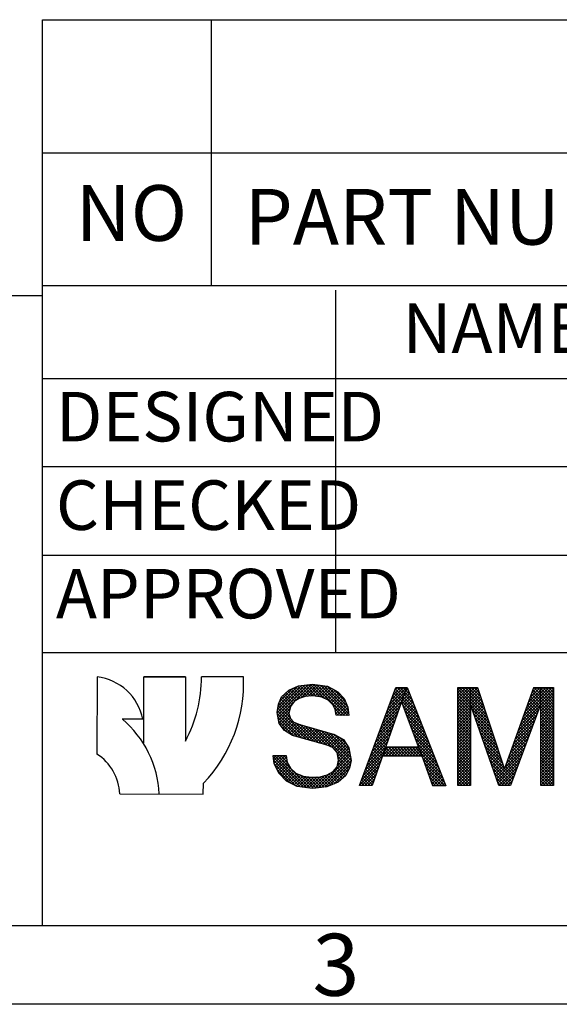
# Model space of a CAD drawing. Extents: x 5 to 2210, y 5 to 1579.
# Drawn here: x 1271 to 1445, y 5 to 323 of the extents above; entities that cross this region are included whole.
import ezdxf

# ---------------------------------------------------------------- set-up
doc = ezdxf.new("R2010")
doc.units = 0
doc.header["$LTSCALE"] = 20
doc.header["$MEASUREMENT"] = 0
doc.layers.get('0').update_dxf_attribs({"linetype": 'CONTINUOUS'})
for name, color, linetype in [('LOGO', 5, 'CONTINUOUS'), ('NEEDLE', 2, 'CONTINUOUS'), ('THIN', 3, 'CONTINUOUS')]:
    doc.layers.add(name, color=color, linetype=linetype)
doc.styles.add('GULIM', font='GulimChe.ttf', dxfattribs={"width": 0.95})
doc.styles.get("Standard").update_dxf_attribs({"font": 'TXT.shx'})

# ---------------------------------------------------------------- blocks, each defined once
blk = doc.blocks.new('*X8')
at = {"color": 0}
for p, q in [((434.762, 22.165), (435.427, 22.83)), ((434.762, 22.342), (435.25, 22.83)), ((434.762, 22.519), (435.073, 22.83)), ((434.762, 22.696), (434.896, 22.83)), ((434.762, 21.988), (435.516, 22.743)), ((435.516, 21.982), (434.762, 22.736)), ((434.762, 21.812), (435.516, 22.566)), ((435.516, 21.805), (434.762, 22.559)), ((434.762, 21.635), (435.516, 22.389)), ((435.516, 21.628), (434.762, 22.382)), ((435.516, 22.159), (434.845, 22.83)), ((435.516, 22.336), (435.022, 22.83)), ((435.516, 22.512), (435.199, 22.83)), ((435.516, 22.689), (435.375, 22.83)), ((435.516, 22.566), (435.78, 22.83)), ((435.516, 22.743), (435.603, 22.83)), ((435.516, 22.389), (435.939, 22.811)), ((436.208, 21.997), (435.516, 22.689)), ((435.516, 22.212), (435.983, 22.679)), ((435.516, 22.035), (436.027, 22.546)), ((436.296, 21.733), (435.516, 22.512)), ((435.516, 21.859), (436.071, 22.413)), ((436.383, 21.468), (435.516, 22.336)), ((435.551, 21.717), (436.115, 22.28)), ((436.121, 22.261), (435.552, 22.83)), ((436.033, 22.525), (435.729, 22.83)), ((435.946, 22.79), (435.906, 22.83)), ((438.767, 21.398), (439.692, 22.322)), ((438.866, 21.673), (439.692, 22.499)), ((438.964, 21.948), (439.692, 22.676)), ((439.062, 22.223), (439.658, 22.819)), ((439.647, 21.74), (439.089, 22.298)), ((439.692, 21.872), (439.136, 22.428)), ((439.161, 22.498), (439.481, 22.819)), ((439.692, 22.049), (439.182, 22.558)), ((439.692, 22.226), (439.229, 22.689)), ((439.259, 22.773), (439.304, 22.819)), ((439.692, 22.403), (439.276, 22.819)), ((439.692, 22.579), (439.453, 22.819)), ((439.692, 22.756), (439.629, 22.819)), ((439.692, 22.145), (440.365, 22.819)), ((439.692, 22.322), (440.188, 22.819)), ((439.692, 22.499), (440.012, 22.819)), ((439.692, 22.676), (439.835, 22.819)), ((440.457, 21.991), (439.692, 22.756)), ((439.692, 21.968), (440.457, 22.734)), ((440.457, 21.814), (439.692, 22.579)), ((439.692, 21.792), (440.457, 22.557)), ((440.457, 21.637), (439.692, 22.403)), ((439.692, 21.615), (440.457, 22.38)), ((440.457, 22.168), (439.806, 22.819)), ((440.457, 22.344), (439.983, 22.819)), ((440.457, 22.521), (440.16, 22.819)), ((440.457, 22.698), (440.336, 22.819)), ((434.762, 21.458), (435.516, 22.212)), ((435.516, 21.452), (434.762, 22.206)), ((434.762, 21.281), (435.516, 22.035)), ((435.516, 21.275), (434.762, 22.029)), ((434.762, 21.105), (435.516, 21.859)), ((435.516, 21.098), (434.762, 21.852)), ((434.762, 20.928), (435.516, 21.682)), ((435.516, 20.921), (434.762, 21.675)), ((436.471, 21.204), (435.516, 22.159)), ((436.558, 20.94), (435.516, 21.982)), ((436.646, 20.675), (435.523, 21.799)), ((435.597, 21.586), (436.158, 22.147)), ((435.642, 21.454), (436.202, 22.015)), ((435.688, 21.323), (436.246, 21.882)), ((435.733, 21.192), (436.29, 21.749)), ((438.472, 20.572), (439.65, 21.75)), ((438.571, 20.847), (439.692, 21.968)), ((438.669, 21.123), (439.692, 22.145)), ((439.456, 21.224), (438.903, 21.777)), ((439.504, 21.353), (438.95, 21.907)), ((439.551, 21.482), (438.996, 22.037)), ((439.599, 21.611), (439.043, 22.168)), ((440.457, 21.46), (439.692, 22.226)), ((439.692, 21.438), (440.457, 22.203)), ((440.457, 21.284), (439.692, 22.049)), ((439.692, 21.261), (440.457, 22.027)), ((440.457, 21.107), (439.692, 21.872)), ((439.692, 21.085), (440.457, 21.85)), ((440.457, 20.93), (439.692, 21.695)), ((439.692, 20.908), (440.457, 21.673)), ((434.762, 20.751), (435.516, 21.505)), ((435.516, 20.745), (434.762, 21.499)), ((434.762, 20.574), (435.516, 21.328)), ((435.516, 20.568), (434.762, 21.322)), ((434.762, 20.397), (435.516, 21.152)), ((435.516, 20.391), (434.762, 21.145)), ((436.734, 20.411), (435.617, 21.528)), ((436.821, 20.147), (435.711, 21.257)), ((435.779, 21.061), (436.334, 21.616)), ((435.825, 20.93), (436.378, 21.483)), ((435.87, 20.798), (436.422, 21.351)), ((435.916, 20.667), (436.466, 21.218)), ((435.961, 20.536), (436.51, 21.085)), ((438.276, 20.022), (439.443, 21.189)), ((438.374, 20.297), (439.547, 21.47)), ((439.217, 20.579), (438.67, 21.126)), ((439.265, 20.708), (438.717, 21.256)), ((439.313, 20.837), (438.763, 21.386)), ((439.36, 20.966), (438.81, 21.517)), ((439.408, 21.095), (438.856, 21.647)), ((440.457, 20.753), (439.692, 21.519)), ((439.692, 20.731), (440.457, 21.496)), ((440.457, 20.577), (439.692, 21.342)), ((439.692, 20.554), (440.457, 21.32)), ((440.457, 20.4), (439.692, 21.165)), ((439.692, 20.377), (440.457, 21.143)), ((434.762, 20.221), (435.516, 20.975)), ((435.516, 20.214), (434.762, 20.968)), ((434.762, 20.044), (435.516, 20.798)), ((435.516, 20.037), (434.762, 20.792)), ((434.762, 19.867), (435.516, 20.621)), ((435.516, 19.861), (434.762, 20.615)), ((436.909, 19.882), (435.805, 20.986)), ((436.996, 19.618), (435.899, 20.715)), ((436.007, 20.405), (436.554, 20.952)), ((436.052, 20.274), (436.598, 20.819)), ((436.098, 20.142), (436.642, 20.687)), ((436.144, 20.011), (436.686, 20.554)), ((438.079, 19.472), (439.236, 20.628)), ((438.177, 19.747), (439.339, 20.909)), ((439.026, 20.063), (438.484, 20.605)), ((439.074, 20.192), (438.531, 20.735)), ((439.122, 20.321), (438.577, 20.865)), ((439.17, 20.45), (438.624, 20.996)), ((440.457, 20.223), (439.692, 20.988)), ((439.692, 20.201), (440.457, 20.966)), ((440.457, 20.046), (439.692, 20.812)), ((439.692, 20.024), (440.457, 20.789)), ((440.457, 19.869), (439.692, 20.635)), ((439.692, 19.847), (440.457, 20.612)), ((434.762, 19.69), (435.516, 20.444)), ((435.516, 19.684), (434.762, 20.438)), ((434.762, 19.514), (435.516, 20.268)), ((435.516, 19.507), (434.762, 20.261)), ((434.762, 19.337), (435.516, 20.091)), ((435.516, 19.33), (434.762, 20.084)), ((434.762, 19.16), (435.516, 19.914)), ((437.084, 19.354), (435.993, 20.444)), ((437.171, 19.09), (436.087, 20.173)), ((436.189, 19.88), (436.73, 20.421)), ((436.235, 19.749), (436.774, 20.288)), ((436.28, 19.618), (436.818, 20.155)), ((436.326, 19.486), (436.862, 20.023)), ((437.882, 18.922), (439.028, 20.068)), ((437.981, 19.197), (439.132, 20.348)), ((438.788, 19.417), (438.251, 19.954)), ((438.836, 19.546), (438.298, 20.084)), ((438.883, 19.675), (438.344, 20.214)), ((438.931, 19.804), (438.391, 20.345)), ((438.979, 19.934), (438.438, 20.475)), ((440.457, 19.693), (439.692, 20.458)), ((439.692, 19.67), (440.457, 20.436)), ((440.457, 19.516), (439.692, 20.281)), ((439.692, 19.494), (440.457, 20.259)), ((440.457, 19.339), (439.692, 20.104)), ((439.692, 19.317), (440.457, 20.082)), ((440.457, 19.162), (439.692, 19.928)), ((435.516, 19.154), (434.762, 19.908)), ((434.762, 18.983), (435.516, 19.737)), ((435.516, 18.977), (434.762, 19.731)), ((434.762, 18.806), (435.516, 19.561)), ((435.516, 18.8), (434.762, 19.554)), ((434.762, 18.63), (435.516, 19.384)), ((435.516, 18.623), (434.762, 19.377)), ((437.259, 18.825), (436.181, 19.902)), ((437.346, 18.561), (436.276, 19.632)), ((437.434, 18.297), (436.37, 19.361)), ((436.372, 19.355), (436.906, 19.89)), ((436.417, 19.224), (436.95, 19.757)), ((436.463, 19.093), (436.994, 19.624)), ((436.508, 18.962), (437.038, 19.491)), ((436.554, 18.831), (437.082, 19.359)), ((437.686, 18.371), (438.821, 19.507)), ((437.784, 18.646), (438.925, 19.787)), ((438.597, 18.901), (438.065, 19.433)), ((438.645, 19.03), (438.112, 19.563)), ((438.693, 19.159), (438.158, 19.693)), ((438.74, 19.288), (438.205, 19.824)), ((439.692, 19.14), (440.457, 19.905)), ((440.457, 18.986), (439.692, 19.751)), ((439.692, 18.963), (440.457, 19.729)), ((440.457, 18.809), (439.692, 19.574)), ((439.692, 18.786), (440.457, 19.552)), ((440.457, 18.632), (439.692, 19.397)), ((439.692, 18.61), (440.457, 19.375)), ((434.762, 18.453), (435.516, 19.207)), ((435.516, 18.446), (434.762, 19.201)), ((434.762, 18.276), (435.516, 19.03)), ((435.516, 18.27), (434.762, 19.024)), ((434.762, 18.099), (435.516, 18.853)), ((435.516, 18.093), (434.762, 18.847)), ((437.521, 18.032), (436.464, 19.09)), ((438.025, 17.352), (436.558, 18.819)), ((436.599, 18.699), (437.126, 19.226)), ((436.645, 18.568), (437.17, 19.093)), ((436.691, 18.437), (437.214, 18.96)), ((436.736, 18.306), (437.258, 18.827)), ((437.055, 17.387), (438.614, 18.946)), ((437.587, 18.096), (438.717, 19.226)), ((438.359, 18.256), (437.832, 18.782)), ((438.406, 18.385), (437.879, 18.912)), ((438.454, 18.514), (437.926, 19.042)), ((438.502, 18.643), (437.972, 19.172)), ((438.549, 18.772), (438.019, 19.303)), ((440.457, 18.455), (439.692, 19.221)), ((439.692, 18.433), (440.457, 19.198)), ((440.457, 18.278), (439.692, 19.044)), ((439.692, 18.256), (440.457, 19.021)), ((440.457, 18.102), (439.692, 18.867)), ((439.692, 18.079), (440.457, 18.845)), ((434.762, 17.923), (435.516, 18.677)), ((435.516, 17.916), (434.762, 18.67)), ((434.762, 17.746), (435.516, 18.5)), ((435.516, 17.739), (434.762, 18.493)), ((434.762, 17.569), (435.516, 18.323)), ((435.516, 17.563), (434.762, 18.317)), ((437.977, 17.223), (436.652, 18.548)), ((437.929, 17.094), (436.746, 18.277)), ((436.782, 18.175), (437.302, 18.695)), ((436.827, 18.043), (437.346, 18.562)), ((436.873, 17.912), (437.39, 18.429)), ((436.919, 17.781), (437.434, 18.296)), ((436.964, 17.65), (437.478, 18.163)), ((437.101, 17.256), (438.51, 18.665)), ((437.146, 17.125), (438.406, 18.385)), ((438.168, 17.739), (437.646, 18.261)), ((438.215, 17.868), (437.693, 18.391)), ((438.263, 17.998), (437.739, 18.521)), ((438.311, 18.127), (437.786, 18.652)), ((440.457, 17.925), (439.692, 18.69)), ((439.692, 17.903), (440.457, 18.668)), ((440.457, 17.748), (439.692, 18.513)), ((439.692, 17.726), (440.457, 18.491)), ((440.457, 17.571), (439.692, 18.337)), ((439.692, 17.549), (440.457, 18.314)), ((440.457, 17.395), (439.692, 18.16)), ((434.762, 17.392), (435.516, 18.146)), ((435.516, 17.386), (434.762, 18.14)), ((434.762, 17.215), (435.516, 17.97)), ((435.516, 17.209), (434.762, 17.963)), ((434.762, 17.039), (435.516, 17.793)), ((435.516, 17.032), (434.762, 17.786)), ((435.381, 16.991), (434.762, 17.61)), ((434.891, 16.991), (435.516, 17.616)), ((437.856, 16.991), (436.84, 18.006)), ((437.679, 16.991), (436.934, 17.735)), ((437.01, 17.519), (437.522, 18.031)), ((437.192, 16.994), (438.303, 18.104)), ((437.366, 16.991), (438.199, 17.824)), ((438.072, 17.481), (437.553, 18)), ((438.12, 17.61), (437.6, 18.131)), ((439.692, 17.372), (440.457, 18.138)), ((440.457, 17.218), (439.692, 17.983)), ((439.692, 17.195), (440.457, 17.961)), ((440.457, 17.041), (439.692, 17.806)), ((439.692, 17.019), (440.457, 17.784)), ((440.331, 16.991), (439.692, 17.63)), ((439.84, 16.991), (440.457, 17.607)), ((435.204, 16.991), (434.762, 17.433)), ((435.027, 16.991), (434.762, 17.256)), ((434.851, 16.991), (434.762, 17.079)), ((435.068, 16.991), (435.516, 17.439)), ((435.244, 16.991), (435.516, 17.262)), ((435.421, 16.991), (435.516, 17.086)), ((437.502, 16.991), (437.029, 17.464)), ((437.325, 16.991), (437.123, 17.193)), ((437.542, 16.991), (438.095, 17.544)), ((437.719, 16.991), (437.992, 17.263)), ((440.154, 16.991), (439.692, 17.453)), ((439.977, 16.991), (439.692, 17.276)), ((439.8, 16.991), (439.692, 17.099)), ((440.017, 16.991), (440.457, 17.43)), ((440.194, 16.991), (440.457, 17.254)), ((440.371, 16.991), (440.457, 17.077))]:
    blk.add_line(p, q, dxfattribs=at)
blk = doc.blocks.new('*X7')
at = {"color": 0}
for p, q in [((430.489, 21.251), (431.518, 22.28)), ((430.593, 21.532), (431.613, 22.552)), ((430.698, 21.813), (431.703, 22.819)), ((430.802, 22.094), (431.526, 22.819)), ((431.378, 21.878), (430.899, 22.356)), ((430.906, 22.375), (431.349, 22.819)), ((431.424, 22.009), (430.947, 22.485)), ((431.469, 22.14), (430.995, 22.614)), ((431.01, 22.656), (431.173, 22.819)), ((431.515, 22.271), (431.042, 22.743)), ((431.561, 22.402), (431.144, 22.819)), ((431.606, 22.533), (431.321, 22.819)), ((431.424, 22.009), (431.891, 22.477)), ((431.454, 21.863), (431.941, 22.35)), ((431.652, 22.664), (431.498, 22.819)), ((432.269, 21.517), (431.515, 22.271)), ((431.518, 22.28), (431.842, 22.603)), ((432.154, 21.808), (431.561, 22.402)), ((432.04, 22.1), (431.606, 22.533)), ((431.613, 22.552), (431.792, 22.73)), ((431.925, 22.391), (431.652, 22.664)), ((431.698, 22.795), (431.674, 22.819)), ((431.81, 22.682), (431.698, 22.795)), ((430.281, 20.689), (431.329, 21.738)), ((430.385, 20.97), (431.424, 22.009)), ((431.149, 21.222), (430.66, 21.712)), ((431.195, 21.353), (430.708, 21.841)), ((431.241, 21.484), (430.756, 21.97)), ((431.287, 21.615), (430.803, 22.098)), ((431.332, 21.746), (430.851, 22.227)), ((432.498, 20.934), (431.424, 22.009)), ((432.383, 21.226), (431.469, 22.14)), ((432.612, 20.643), (431.491, 21.764)), ((431.503, 21.734), (431.991, 22.223)), ((431.551, 21.606), (432.041, 22.096)), ((431.599, 21.477), (432.091, 21.969)), ((431.647, 21.348), (432.141, 21.842)), ((431.695, 21.22), (432.191, 21.715)), ((430.073, 20.127), (431.14, 21.195)), ((430.177, 20.408), (431.235, 21.466)), ((430.967, 20.698), (430.469, 21.196)), ((431.012, 20.829), (430.516, 21.325)), ((431.058, 20.96), (430.564, 21.454)), ((431.104, 21.091), (430.612, 21.583)), ((432.727, 20.352), (431.597, 21.481)), ((432.841, 20.06), (431.703, 21.198)), ((431.744, 21.091), (432.241, 21.588)), ((431.792, 20.963), (432.291, 21.462)), ((431.84, 20.834), (432.34, 21.335)), ((431.888, 20.706), (432.39, 21.208)), ((429.864, 19.565), (430.951, 20.652)), ((429.968, 19.846), (431.045, 20.924)), ((430.738, 20.042), (430.23, 20.551)), ((430.784, 20.173), (430.277, 20.68)), ((430.83, 20.304), (430.325, 20.809)), ((430.875, 20.436), (430.373, 20.938)), ((430.921, 20.567), (430.421, 21.067)), ((432.956, 19.769), (431.81, 20.916)), ((433.071, 19.478), (431.916, 20.633)), ((431.937, 20.577), (432.44, 21.081)), ((431.985, 20.449), (432.49, 20.954)), ((432.033, 20.32), (432.54, 20.827)), ((432.081, 20.192), (432.59, 20.7)), ((432.129, 20.063), (432.64, 20.573)), ((429.656, 19.004), (430.762, 20.109)), ((429.76, 19.284), (430.856, 20.381)), ((430.556, 19.518), (430.038, 20.035)), ((430.601, 19.649), (430.086, 20.164)), ((430.647, 19.78), (430.134, 20.293)), ((430.693, 19.911), (430.182, 20.422)), ((433.185, 19.186), (432.022, 20.35)), ((433.3, 18.895), (432.128, 20.067)), ((432.178, 19.934), (432.69, 20.446)), ((432.226, 19.806), (432.74, 20.32)), ((432.274, 19.677), (432.789, 20.193)), ((432.322, 19.549), (432.839, 20.066)), ((432.371, 19.42), (432.889, 19.939)), ((429.447, 18.442), (430.573, 19.567)), ((429.552, 18.723), (430.667, 19.838)), ((430.327, 18.862), (429.799, 19.39)), ((430.373, 18.994), (429.847, 19.519)), ((430.419, 19.125), (429.895, 19.648)), ((430.464, 19.256), (429.943, 19.777)), ((430.51, 19.387), (429.991, 19.906)), ((433.414, 18.604), (432.234, 19.784)), ((433.529, 18.312), (432.34, 19.501)), ((432.419, 19.292), (432.939, 19.812)), ((432.477, 19.173), (432.989, 19.685)), ((432.524, 19.043), (433.039, 19.558)), ((432.571, 18.913), (433.089, 19.431)), ((429.135, 17.599), (430.289, 18.753)), ((429.239, 17.88), (430.383, 19.024)), ((429.343, 18.161), (430.478, 19.295)), ((430.099, 18.207), (429.56, 18.746)), ((430.144, 18.338), (429.608, 18.875)), ((430.19, 18.469), (429.656, 19.003)), ((430.236, 18.6), (429.704, 19.132)), ((430.281, 18.731), (429.751, 19.261)), ((430.289, 18.753), (430.822, 19.286)), ((430.455, 18.734), (430.327, 18.862)), ((430.632, 18.734), (430.373, 18.994)), ((430.383, 19.024), (430.645, 19.286)), ((430.809, 18.734), (430.419, 19.125)), ((430.447, 18.734), (430.999, 19.286)), ((430.985, 18.734), (430.464, 19.256)), ((431.162, 18.734), (430.611, 19.286)), ((430.624, 18.734), (431.175, 19.286)), ((431.339, 18.734), (430.788, 19.286)), ((430.801, 18.734), (431.352, 19.286)), ((431.516, 18.734), (430.964, 19.286)), ((430.978, 18.734), (431.529, 19.286)), ((431.693, 18.734), (431.141, 19.286)), ((431.155, 18.734), (431.706, 19.286)), ((431.869, 18.734), (431.318, 19.286)), ((431.331, 18.734), (431.883, 19.286)), ((432.046, 18.734), (431.495, 19.286)), ((431.508, 18.734), (432.059, 19.286)), ((432.223, 18.734), (431.672, 19.286)), ((431.685, 18.734), (432.236, 19.286)), ((432.4, 18.734), (431.848, 19.286)), ((431.862, 18.734), (432.413, 19.286)), ((432.576, 18.734), (432.025, 19.286)), ((432.038, 18.734), (432.477, 19.173)), ((432.569, 18.919), (432.202, 19.286)), ((432.215, 18.734), (432.524, 19.043)), ((432.469, 19.195), (432.379, 19.286)), ((432.392, 18.734), (432.571, 18.913)), ((433.643, 18.021), (432.469, 19.195)), ((433.758, 17.73), (432.569, 18.919)), ((432.569, 18.734), (432.617, 18.783)), ((432.617, 18.783), (433.139, 19.304)), ((432.664, 18.653), (433.189, 19.178)), ((432.711, 18.523), (433.238, 19.051)), ((432.757, 18.393), (433.288, 18.924)), ((432.804, 18.263), (433.338, 18.797)), ((428.927, 17.037), (430.1, 18.21)), ((429.031, 17.318), (430.194, 18.481)), ((429.916, 17.683), (429.369, 18.23)), ((429.962, 17.814), (429.417, 18.359)), ((430.007, 17.945), (429.465, 18.488)), ((430.053, 18.076), (429.512, 18.617)), ((433.872, 17.438), (432.668, 18.643)), ((433.987, 17.147), (432.767, 18.368)), ((432.851, 18.133), (433.388, 18.67)), ((432.898, 18.003), (433.438, 18.543)), ((432.944, 17.873), (433.488, 18.416)), ((432.991, 17.743), (433.538, 18.289)), ((433.038, 17.613), (433.588, 18.163)), ((429.057, 16.991), (430.005, 17.939)), ((429.688, 17.027), (429.13, 17.585)), ((429.733, 17.158), (429.178, 17.714)), ((429.779, 17.289), (429.225, 17.843)), ((429.234, 16.991), (429.911, 17.667)), ((429.825, 17.42), (429.273, 17.972)), ((429.87, 17.552), (429.321, 18.101)), ((433.978, 16.979), (432.866, 18.092)), ((433.801, 16.979), (432.965, 17.816)), ((433.084, 17.482), (433.638, 18.036)), ((433.131, 17.352), (433.688, 17.909)), ((433.178, 17.222), (433.737, 17.782)), ((433.225, 17.092), (433.787, 17.655)), ((429.017, 16.991), (428.939, 17.069)), ((429.194, 16.991), (428.986, 17.198)), ((429.371, 16.991), (429.034, 17.327)), ((429.547, 16.991), (429.082, 17.456)), ((429.411, 16.991), (429.816, 17.396)), ((429.587, 16.991), (429.721, 17.125)), ((433.624, 16.979), (433.064, 17.54)), ((433.448, 16.979), (433.163, 17.264)), ((433.271, 16.979), (433.262, 16.988)), ((433.288, 16.979), (433.837, 17.528)), ((433.465, 16.979), (433.887, 17.401)), ((433.642, 16.979), (433.937, 17.274)), ((433.819, 16.979), (433.987, 17.147)), ((433.996, 16.979), (434.037, 17.021))]:
    blk.add_line(p, q, dxfattribs=at)
blk = doc.blocks.new('*X6')
at = {"color": 0}
for p, q in [((424.024, 21.327), (425.661, 22.963)), ((424.053, 21.178), (425.861, 22.987)), ((424.056, 21.536), (425.46, 22.94)), ((424.088, 21.744), (425.243, 22.899)), ((425.062, 22.011), (426.061, 23.011)), ((425.67, 22.282), (425.111, 22.841)), ((425.83, 22.299), (425.234, 22.895)), ((425.99, 22.316), (425.376, 22.93)), ((425.436, 22.208), (426.231, 23.004)), ((426.161, 22.322), (425.534, 22.949)), ((425.689, 22.284), (426.387, 22.983)), ((426.362, 22.297), (425.692, 22.967)), ((426.567, 22.269), (425.85, 22.986)), ((425.886, 22.305), (426.543, 22.962)), ((426.836, 22.176), (426.008, 23.004)), ((426.08, 22.322), (426.699, 22.941)), ((428.028, 21.162), (426.179, 23.011)), ((426.248, 22.313), (426.855, 22.92)), ((428.209, 21.157), (426.383, 22.983)), ((426.403, 22.292), (427.01, 22.898)), ((428.268, 21.276), (426.587, 22.956)), ((428.244, 21.475), (426.791, 22.929)), ((428.215, 21.682), (426.995, 22.902)), ((424.171, 22.004), (424.927, 22.76)), ((424.824, 21.714), (424.278, 22.26)), ((424.899, 21.816), (424.369, 22.346)), ((424.973, 21.918), (424.46, 22.431)), ((425.059, 22.009), (424.552, 22.516)), ((425.169, 22.076), (424.643, 22.602)), ((425.278, 22.144), (424.743, 22.679)), ((425.401, 22.197), (424.866, 22.733)), ((425.536, 22.24), (424.988, 22.787)), ((426.559, 22.27), (427.126, 22.838)), ((426.706, 22.241), (427.242, 22.777)), ((426.824, 22.182), (427.358, 22.716)), ((426.942, 22.124), (427.474, 22.655)), ((427.059, 22.063), (427.59, 22.595)), ((427.147, 21.975), (427.684, 22.511)), ((427.236, 21.887), (427.767, 22.419)), ((427.323, 21.797), (427.851, 22.326)), ((428.07, 22.004), (427.357, 22.717)), ((424.08, 21.029), (424.986, 21.935)), ((424.789, 21.042), (424.088, 21.743)), ((424.714, 21.294), (424.122, 21.886)), ((424.748, 21.436), (424.174, 22.01)), ((424.782, 21.579), (424.226, 22.135)), ((427.383, 21.681), (427.935, 22.233)), ((427.443, 21.564), (428.012, 22.132)), ((427.481, 21.425), (428.067, 22.011)), ((427.503, 21.27), (428.122, 21.889)), ((427.583, 21.173), (428.177, 21.767)), ((425.486, 19.814), (424.037, 21.263)), ((425.732, 19.745), (424.041, 21.436)), ((425.978, 19.676), (424.064, 21.59)), ((424.107, 20.879), (424.774, 21.547)), ((424.134, 20.73), (424.719, 21.314)), ((424.195, 20.614), (424.748, 21.167)), ((427.847, 21.166), (427.438, 21.575)), ((427.665, 21.171), (427.492, 21.344)), ((427.755, 21.169), (428.226, 21.639)), ((427.927, 21.164), (428.244, 21.481)), ((428.1, 21.16), (428.262, 21.322)), ((428.272, 21.155), (428.28, 21.164)), ((425.24, 19.884), (424.076, 21.047)), ((424.994, 19.953), (424.116, 20.831)), ((424.27, 20.512), (424.792, 21.034)), ((424.346, 20.411), (424.86, 20.925)), ((424.421, 20.31), (424.946, 20.835)), ((424.515, 20.227), (425.041, 20.753)), ((424.625, 20.16), (425.168, 20.703)), ((424.734, 20.093), (425.296, 20.654)), ((424.844, 20.025), (425.427, 20.609)), ((424.958, 19.963), (425.564, 20.569)), ((425.096, 19.924), (425.701, 20.529)), ((426.223, 19.607), (425.101, 20.729)), ((426.469, 19.538), (425.388, 20.62)), ((426.715, 19.469), (425.637, 20.548)), ((424.588, 20.182), (424.307, 20.463)), ((425.234, 19.885), (425.838, 20.489)), ((425.372, 19.846), (425.975, 20.449)), ((425.51, 19.808), (426.112, 20.41)), ((425.648, 19.769), (426.249, 20.37)), ((425.786, 19.73), (426.386, 20.33)), ((426.961, 19.4), (425.886, 20.475)), ((425.924, 19.691), (426.523, 20.29)), ((426.062, 19.653), (426.66, 20.251)), ((427.269, 19.269), (426.135, 20.403)), ((426.2, 19.614), (426.797, 20.211)), ((426.338, 19.575), (426.934, 20.171)), ((428.387, 18.328), (426.384, 20.331)), ((426.476, 19.536), (427.071, 20.131)), ((426.614, 19.498), (427.208, 20.091)), ((428.418, 18.474), (426.633, 20.258)), ((426.752, 19.459), (427.345, 20.052)), ((428.381, 18.687), (426.882, 20.186)), ((426.89, 19.42), (427.472, 20.002)), ((427.025, 19.378), (427.585, 19.938)), ((428.343, 18.902), (427.131, 20.114)), ((428.304, 19.118), (427.38, 20.041)), ((427.147, 19.323), (427.697, 19.873)), ((427.27, 19.269), (427.809, 19.809)), ((427.378, 19.201), (427.922, 19.744)), ((427.46, 19.106), (428.006, 19.652)), ((427.542, 19.011), (428.077, 19.546)), ((427.604, 18.896), (428.148, 19.441)), ((427.63, 18.746), (428.22, 19.335)), ((428.129, 19.47), (427.764, 19.835)), ((423.801, 18.628), (423.955, 18.782)), ((423.822, 18.473), (424.131, 18.782)), ((423.843, 18.318), (424.308, 18.782)), ((425.785, 16.864), (423.866, 18.782)), ((423.892, 18.19), (424.485, 18.782)), ((425.988, 16.838), (424.043, 18.782)), ((424.598, 18.404), (424.22, 18.782)), ((424.575, 18.604), (424.397, 18.782)), ((426.452, 16.86), (428.366, 18.774)), ((428.356, 18.182), (427.596, 18.942)), ((427.601, 18.187), (428.339, 18.924)), ((427.655, 18.416), (428.312, 19.074)), ((427.656, 18.595), (428.285, 19.224)), ((425.582, 16.89), (423.794, 18.678)), ((425.379, 16.916), (423.822, 18.473)), ((425.156, 16.963), (423.859, 18.26)), ((423.949, 18.07), (424.566, 18.686)), ((424.006, 17.95), (424.584, 18.528)), ((424.063, 17.83), (424.602, 18.37)), ((424.123, 17.713), (424.669, 18.259)), ((426.652, 16.883), (428.393, 18.624)), ((426.851, 16.906), (428.418, 18.472)), ((427.089, 16.967), (428.37, 18.248)), ((428.152, 17.679), (427.609, 18.221)), ((428.325, 18.036), (427.633, 18.728)), ((428.21, 17.797), (427.643, 18.365)), ((428.269, 17.915), (427.671, 18.514)), ((424.791, 17.151), (424.018, 17.924)), ((424.211, 17.625), (424.738, 18.152)), ((424.3, 17.537), (424.808, 18.045)), ((424.388, 17.448), (424.894, 17.955)), ((424.477, 17.36), (424.984, 17.868)), ((424.565, 17.272), (425.074, 17.781)), ((424.679, 17.209), (425.179, 17.709)), ((424.796, 17.148), (425.303, 17.656)), ((424.912, 17.088), (425.426, 17.602)), ((426.174, 16.828), (425.38, 17.622)), ((426.066, 16.828), (426.829, 17.591)), ((426.252, 16.837), (427.124, 17.71)), ((427.348, 17.068), (426.826, 17.59)), ((427.475, 17.118), (426.964, 17.629)), ((427.602, 17.168), (427.083, 17.687)), ((427.707, 17.24), (427.198, 17.749)), ((427.802, 17.322), (427.313, 17.811)), ((427.379, 17.081), (428.322, 18.023)), ((427.896, 17.404), (427.404, 17.897)), ((427.991, 17.487), (427.484, 17.993)), ((428.085, 17.569), (427.564, 18.09)), ((427.767, 17.292), (428.148, 17.673)), ((425.029, 17.028), (425.55, 17.549)), ((425.145, 16.968), (425.707, 17.529)), ((425.283, 16.929), (425.865, 17.511)), ((425.439, 16.908), (426.024, 17.493)), ((425.596, 16.888), (426.204, 17.496)), ((426.333, 16.847), (425.642, 17.537)), ((425.753, 16.868), (426.392, 17.507)), ((426.491, 16.865), (425.842, 17.514)), ((425.909, 16.848), (426.584, 17.523)), ((426.65, 16.883), (426.042, 17.491)), ((426.808, 16.901), (426.213, 17.497)), ((426.967, 16.919), (426.38, 17.507)), ((427.094, 16.969), (426.547, 17.516)), ((427.221, 17.019), (426.688, 17.552))]:
    blk.add_line(p, q, dxfattribs=at)

msp = doc.modelspace()

# ---------------------------------------------------------------- linework, layer by layer
at = {"layer": 'LOGO'}
for p, q in [((1295.84, 110.75), (1295.81, 85.82)), ((1310.9, 110.75), (1324.35, 110.75)), ((1324.35, 110.75), (1310.9, 110.75)), ((1310.9, 89.45), (1310.9, 110.75)), ((1324.35, 110.75), (1324.35, 89.99)), ((1343.13, 110.75), (1329.52, 110.75)), ((1360.9, 107.81), (1365.42, 108.35)), ((1365.42, 108.35), (1370.22, 107.71)), ((1355.41, 104.25), (1357.76, 106.43)), ((1357.76, 106.43), (1360.9, 107.81)), ((1370.22, 107.71), (1373.57, 105.95)), ((1373.57, 105.95), (1375.59, 103.71)), ((1380.55, 75.63), (1392.28, 107.26)), ((1395.73, 107.26), (1384.7, 75.63)), ((1392.28, 107.26), (1396.01, 107.26)), ((1396.01, 107.26), (1408.47, 75.56)), ((1412.32, 75.63), (1412.32, 107.32)), ((1412.32, 107.32), (1418.67, 107.32)), ((1416.41, 107.32), (1416.41, 75.63)), ((1418.67, 107.32), (1427.41, 80.94)), ((1427.41, 80.94), (1436.82, 107.26)), ((1436.82, 107.26), (1443.24, 107.26)), ((1439.08, 75.63), (1439.08, 107.26)), ((1443.24, 107.26), (1443.24, 75.63)), ((1354.03, 99.19), (1354.46, 101.96)), ((1354.46, 101.96), (1355.41, 104.25)), ((1359.46, 102.76), (1358.29, 101.16)), ((1361.11, 103.77), (1359.46, 102.76)), ((1362.98, 104.35), (1361.11, 103.77)), ((1365, 104.57), (1362.98, 104.35)), ((1365.74, 104.57), (1365, 104.57)), ((1368.46, 104.19), (1365.74, 104.57)), ((1370.48, 103.18), (1368.46, 104.19)), ((1371.92, 101.75), (1370.48, 103.18)), ((1372.72, 100.2), (1371.92, 101.75)), ((1375.59, 103.71), (1376.82, 101)), ((1399.61, 88.09), (1394.11, 102.74)), ((1425.52, 75.63), (1416.41, 101.83)), ((1439.08, 102.07), (1429.3, 75.63)), ((1354.67, 95.68), (1354.03, 99.19)), ((1358.29, 101.16), (1357.76, 98.92)), ((1357.76, 98.92), (1358.29, 97.27)), ((1372.99, 98.34), (1372.72, 100.2)), ((1376.82, 101), (1377.14, 98.23)), ((1310.61, 97.06), (1304, 97.06)), ((1356.37, 93.39), (1354.67, 95.68)), ((1358.29, 97.27), (1359.41, 96.1)), ((1359.41, 96.1), (1361.33, 95.36)), ((1377.14, 98.23), (1372.99, 98.34)), ((1358.98, 91.79), (1356.37, 93.39)), ((1361.33, 95.36), (1372.51, 92.11)), ((1370.16, 88.65), (1358.98, 91.79)), ((1372.51, 92.11), (1375.38, 90.46)), ((1375.38, 90.46), (1377.14, 87.85)), ((1372.08, 87.8), (1370.16, 88.65)), ((1373.41, 86.26), (1372.08, 87.8)), ((1373.84, 83.81), (1373.41, 86.26)), ((1377.14, 87.85), (1377.88, 83.7)), ((1389.04, 88.09), (1399.7, 88.09)), ((1404.19, 75.56), (1399.7, 88.09)), ((1352.7, 85.35), (1356.91, 85.35)), ((1353.07, 82.64), (1352.7, 85.35)), ((1356.91, 85.35), (1357.17, 83.06)), ((1357.17, 83.06), (1358.34, 81.25)), ((1373.36, 81.73), (1373.84, 83.81)), ((1377.88, 83.7), (1377.35, 81.2)), ((1400.77, 85.09), (1388, 85.09)), ((1354.51, 79.6), (1353.07, 82.64)), ((1357.01, 77.1), (1354.51, 79.6)), ((1358.34, 81.25), (1359.99, 79.66)), ((1359.99, 79.66), (1362.34, 78.65)), ((1370.11, 79.12), (1372.08, 80.19)), ((1372.08, 80.19), (1373.36, 81.73)), ((1377.35, 81.2), (1376.18, 78.86)), ((1330.15, 72.89), (1330.21, 76.38)), ((1360.42, 75.35), (1357.01, 77.1)), ((1362.34, 78.65), (1365.11, 78.33)), ((1365.11, 78.33), (1367.82, 78.49)), ((1367.82, 78.49), (1370.11, 79.12)), ((1373.68, 76.68), (1370, 75.24)), ((1376.18, 78.86), (1373.68, 76.68)), ((1365.37, 74.71), (1360.42, 75.35)), ((1370, 75.24), (1365.37, 74.71)), ((1384.7, 75.63), (1380.55, 75.63)), ((1408.47, 75.56), (1404.19, 75.56)), ((1416.41, 75.63), (1412.32, 75.63)), ((1429.3, 75.63), (1425.52, 75.63)), ((1443.24, 75.63), (1439.08, 75.63)), ((1303.15, 72.91), (1330.15, 72.89)), ((2181.07, 30.34), (32.5, 30.34))]:
    msp.add_line(p, q, dxfattribs=at)
for centre, radius, start, end in [((1293.72, 93.64), 17.24, 11.4332, 82.9234), ((1286.42, 110.47), 43.1, 331.6378, 0.3731), ((1296.27, 108.75), 46.9, 316.353, 2.4422), ((1282.7, 71.58), 33.21, 2.3, 50.0959), ((1287.02, 72.29), 16.14, 2.2206, 56.985)]:
    msp.add_arc(centre, radius, start, end, dxfattribs=at)
at = {"layer": 'NEEDLE'}
for p, q in [((1278.21, 322.93), (2181.07, 322.93)), ((1278.21, 237.08), (1278.21, 322.93)), ((1332.84, 237.08), (1332.84, 322.93)), ((1278.21, 279.93), (2181.07, 279.93)), ((1372.92, 118.5), (1372.92, 235.65)), ((1278.21, 233.75), (1053.9, 233.75)), ((1278.2, 207.08), (1585.9, 207.08)), ((1585.9, 178.5), (1278.23, 178.5)), ((1585.9, 149.93), (1278.2, 149.93)), ((2209.9, 5), (5, 5))]:
    msp.add_line(p, q, dxfattribs=at)
at = {"layer": 'THIN'}
for p, q in [((1278.28, 30.34), (1278.21, 237.08)), ((1278.21, 237.08), (2179.57, 237.08)), ((1585.9, 118.5), (1278.21, 118.5))]:
    msp.add_line(p, q, dxfattribs=at)

# ---------------------------------------------------------------- block references
at = {"layer": 'LOGO', "xscale": 5.428582031249999, "yscale": 5.428582031249999, "zscale": 5.428582031249999}
for name in ['*X6', '*X7', '*X8']:
    msp.add_blockref(name, (-947.82, -16.61), dxfattribs=at)

# ---------------------------------------------------------------- texts
at = {"layer": 'NEEDLE'}
for s, p in [('NO', (1288.96, 251.51)), ('PART NUMBER', (1343.49, 250.29))]:
    msp.add_text(s, height=18, dxfattribs=at).set_placement(p)
at = {"layer": 'NEEDLE', "style": 'GULIM'}
for s, p in [('NAME', (1394.46, 215.33)), ('DESIGNED', (1282.55, 186.76)), ('CHECKED', (1282.55, 158.18)), ('APPROVED', (1282.55, 129.61))]:
    msp.add_text(s, height=16, dxfattribs=at).set_placement(p)
at = {"layer": 'THIN'}
msp.add_text('3', height=20, dxfattribs=at).set_placement((1365.4, 7.77))

doc.saveas('drawing.dxf')
